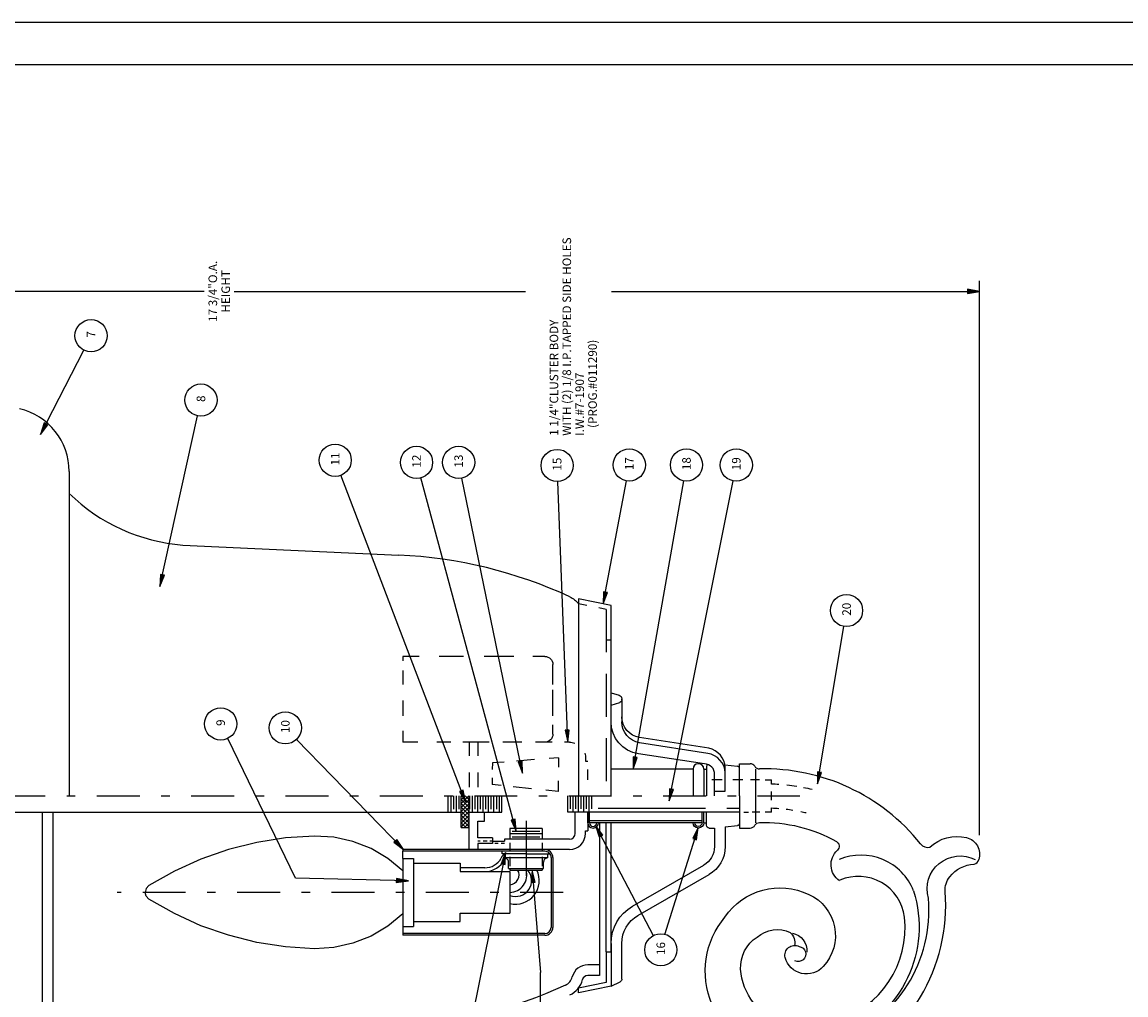
# Model space of a CAD drawing. Extents: x -1 to 34, y -1 to 22.
# Drawn here: x 11.3 to 24.2, y 10.7 to 22 of the extents above; entities that cross this region are included whole.
import ezdxf
from ezdxf.enums import TextEntityAlignment as Align

# ---------------------------------------------------------------- set-up
doc = ezdxf.new("R2010")
doc.units = 0
doc.header["$MEASUREMENT"] = 0
for name, pattern in [('CONTINOUS', [0]), ('DASHDOT', [1, 0.5, -0.25, 0, -0.25]), ('DASHED', [0.75, 0.5, -0.25]), ('PHANTOM', [2.5, 1.25, -0.25, 0.25, -0.25, 0.25, -0.25])]:
    doc.linetypes.add(name, pattern=pattern)
doc.layers.get('0').update_dxf_attribs({"linetype": 'CONTINOUS'})
doc.layers.add('1', color=7, linetype='CONTINOUS')
doc.layers.add('2', color=7, linetype='CONTINOUS')

# ---------------------------------------------------------------- blocks, each defined once
blk = doc.blocks.new('*X0')
at = {"layer": '2', "color": 0, "linetype": 'CONTINOUS'}
for p, q in [((16.476021, 12.98253), (16.430767, 12.937276)), ((16.521278, 12.98253), (16.430767, 12.892018)), ((16.523766, 12.939767), (16.430767, 12.846765)), ((16.523766, 12.894509), (16.430767, 12.801511)), ((16.523766, 12.849256), (16.430767, 12.756253)), ((16.523766, 12.803998), (16.430767, 12.710999)), ((16.523766, 12.758744), (16.430767, 12.665746)), ((16.523766, 12.71349), (16.430767, 12.620492)), ((16.523766, 12.668237), (16.468063, 12.612531)), ((16.523766, 12.622983), (16.513317, 12.612531))]:
    blk.add_line(p, q, dxfattribs=at)
blk = doc.blocks.new('*X1')
at = {"layer": '2', "color": 0, "linetype": 'CONTINOUS'}
for p, q in [((16.523769, 12.846768), (16.430767, 12.939767)), ((16.523769, 12.801511), (16.430767, 12.894513)), ((16.523769, 12.892022), (16.433262, 12.98253)), ((16.523769, 12.937276), (16.478516, 12.98253)), ((16.523769, 12.756257), (16.430767, 12.849259)), ((16.523769, 12.66575), (16.430767, 12.758748)), ((16.523769, 12.711003), (16.430771, 12.804006)), ((16.486481, 12.612531), (16.430767, 12.668241)), ((16.523769, 12.620496), (16.430771, 12.713494)), ((16.441227, 12.612531), (16.430771, 12.622987))]:
    blk.add_line(p, q, dxfattribs=at)

msp = doc.modelspace()

# ---------------------------------------------------------------- linework, layer by layer
at = {"color": 3, "linetype": 'CONTINOUS'}
for p, q in [((11.549992, 9.545032), (11.549992, 12.794532)), ((11.674992, 9.495032), (11.674992, 12.794532)), ((18.040703, 12.67003), (18.040703, 10.88853)), ((18.121265, 11.165029), (18.121265, 12.67003)), ((18.177265, 11.165029), (18.177265, 12.67003)), ((12.760435, 11.902825), (12.748766, 11.85753)), ((12.760435, 11.812232), (12.748766, 11.85753)), ((12.792536, 11.778213), (12.760435, 11.812232)), ((13.08786, 11.610309), (12.792536, 11.778213)), ((13.397169, 11.469823), (13.08786, 11.610309)), ((15.748764, 11.607529), (15.574543, 11.462936)), ((13.717921, 11.357903), (13.397169, 11.469823)), ((15.574543, 11.462936), (15.379734, 11.347569)), ((15.748764, 11.461529), (15.748764, 11.377529)), ((14.047485, 11.275471), (13.717921, 11.357903)), ((15.379734, 11.347569), (15.169197, 11.264301)), ((14.383158, 11.223202), (14.047485, 11.275471)), ((14.722182, 11.201527), (14.383158, 11.223202)), ((14.948174, 11.215214), (14.722182, 11.201527)), ((15.169197, 11.264301), (14.948174, 11.215214)), ((17.355314, 10.400904), (17.355314, 10.924293))]:
    msp.add_line(p, q, dxfattribs=at)
at = {"color": 7, "linetype": 'CONTINOUS'}
for p, q in [((15.748764, 12.25353), (15.748764, 11.461529)), ((15.748764, 12.25353), (15.748764, 11.461529)), ((15.873764, 12.25353), (15.873764, 11.461529)), ((17.478764, 12.264531), (17.478764, 11.450531)), ((17.498764, 12.264531), (17.498764, 11.450531)), ((16.998764, 12.099528), (16.998764, 11.615528)), ((18.427658, 11.697017), (19.25676, 12.174705)), ((18.490059, 11.588708), (19.319107, 12.066361)), ((16.418762, 11.517529), (16.418762, 11.615528)), ((16.418762, 11.615528), (16.998764, 11.615528)), ((15.748764, 11.461529), (15.873764, 11.461529)), ((15.878471, 11.517529), (16.418762, 11.517529)), ((15.748764, 11.377529), (15.748764, 11.357529)), ((17.405762, 11.377529), (15.748764, 11.377529)), ((17.405762, 11.357529), (15.748764, 11.357529)), ((18.177265, 11.26378), (18.177265, 10.76378)), ((18.302265, 10.846055), (18.302265, 11.26378)), ((18.121265, 11.165029), (18.177265, 11.165029)), ((18.121265, 11.165029), (18.121265, 10.809482)), ((18.040703, 11.01353), (17.905247, 11.01353)), ((18.121265, 10.809482), (17.797264, 10.743189)), ((18.040703, 10.88853), (17.905247, 10.88853)), ((18.177265, 10.76378), (18.284576, 10.817433)), ((18.177265, 10.76378), (17.797264, 10.686029)), ((17.797264, 10.686029), (17.797264, 10.743189))]:
    msp.add_line(p, q, dxfattribs=at)
at = {"color": 3, "linetype": 'DASHDOT'}
msp.add_line((17.61919, 11.857529), (12.420252, 11.85753), dxfattribs=at)
at = {"color": 2, "linetype": 'CONTINOUS'}
msp.add_polyline3d([(0, 22, 0), (34, 22, 0), (34, 0, 0), (0, 0, 0), (0, 22, 0)], dxfattribs=at)
at = {"color": 3, "linetype": 'CONTINOUS'}
for points in [[(17.99485, 12.638837, 0), (18.669395, 11.35488, 0)], [(17.99485, 12.638837, 0), (18.038891, 12.503831, 0), (18.081032, 12.525971, 0), (17.99485, 12.638837, 0), (18.043182, 12.514627, 0), (18.069706, 12.528558, 0), (18.015816, 12.598931, 0), (18.046978, 12.525159, 0), (18.058876, 12.531411, 0), (18.039803, 12.561399, 0)], [(19.193462, 12.612634, 0), (18.800415, 11.36143, 0)], [(16.948467, 12.323762, 0), (16.447475, 9.847649, 0)], [(16.948467, 12.323762, 0), (16.897377, 12.19126, 0), (16.944035, 12.181821, 0), (16.948467, 12.323762, 0), (16.90752, 12.196921, 0), (16.936886, 12.19098, 0), (16.939529, 12.279576, 0), (16.917118, 12.202693, 0), (16.93029, 12.200028, 0), (16.934433, 12.235328, 0)], [(17.256706, 12.115191, 0), (17.244539, 11.973704, 0), (17.291977, 11.977633, 0), (17.256706, 12.115191, 0), (17.252707, 11.981966, 0), (17.282564, 11.984438, 0), (17.260426, 12.070264, 0), (17.260315, 11.990182, 0), (17.273708, 11.991291, 0), (17.267855, 12.026347, 0)], [(17.256706, 12.115191, 0), (17.355314, 10.924293, 0)]]:
    msp.add_polyline3d(points, dxfattribs=at)
msp.add_circle((18.756599, 11.188893), 0.1875, dxfattribs=at)
for centre, radius, start, end in [((21.0905, 11.634591), 0.657071, 21.626411, 112.808762), ((20.222809, 11.652081), 1.65738, 291.660728, 4.780403)]:
    msp.add_arc(centre, radius, start, end, dxfattribs=at)
at = {"color": 3, "linetype": 'CONTINOUS', "extrusion": (0, 0, -1)}
for centre, radius, start, end in [((-22.245361, 11.896388), 0.385838, 344.02583, 116.933515), ((-20.377514, 11.457191), 1.3887, 162.414474, 248.25296), ((-20.249329, 11.177035), 0.210432, 101.280518, 183.908821)]:
    msp.add_arc(centre, radius, start, end, dxfattribs=at)
at = {"color": 7, "linetype": 'CONTINOUS'}
for centre, radius, start, end in [((17.065605, 11.99594), 0.185111, 248.832855, 41.558983), ((17.065605, 11.99594), 0.275111, 255.938522, 26.510948), ((16.992912, 12.05963), 0.202186, 271.658577, 16.999199), ((21.059486, 11.503837), 0.540903, 6.988249, 113.442511), ((19.964024, 11.713452), 2.112656, 294.675667, 4.180923), ((17.405762, 11.450531), 0.093, 270, 0), ((17.405762, 11.450531), 0.073, 270, 0), ((20.45295, 11.449792), 1.149689, 287.307434, 5.983879), ((17.905247, 10.82653), 0.187, 90, 165.789841), ((17.583241, 10.908072), 0.145171, 294.892685, 345.789963), ((17.583241, 10.908072), 0.270171, 294.892685, 345.789963), ((17.905247, 10.82653), 0.062, 90, 165.789841)]:
    msp.add_arc(centre, radius, start, end, dxfattribs=at)
at = {"color": 7, "linetype": 'CONTINOUS', "extrusion": (0, 0, -1)}
for centre, radius, start, end in [((-20.145882, 11.135039), 0.775649, 34.192001, 115.608452), ((-22.320393, 11.885705), 0.25, 355.819061, 38.237736), ((-20.265171, 11.354205), 0.526609, 114.2108, 223.049942), ((-18.677265, 11.26378), 0.5, 0.000003, 60.051712), ((-18.677265, 11.26378), 0.375, 0.000003, 60.051712), ((-20.257935, 10.93872), 0.983697, 337.073204, 39.992485), ((-20.113728, 11.065354), 0.358432, 49.192543, 114.861107), ((-20.105473, 10.984006), 0.418844, 357.214784, 57.347112), ((-20.151688, 11.267949), 0.166567, 132.59375, 190.011372), ((-20.316666, 11.125285), 0.113711, 345.936555, 116.339143), ((-20.358242, 11.140069), 0.087573, 95.815842, 295.789398), ((-20.45575, 11.165027), 0.258329, 221.242416, 344.88221), ((-20.4119, 11.013923), 0.726516, 289.0504, 356.032524), ((-18.270267, 10.846055), 0.032, 180, 243.435047), ((-15.457894, 15.505868), 5.210427, 245.186874, 267.36108)]:
    msp.add_arc(centre, radius, start, end, dxfattribs=at)
at = {"layer": '1', "color": 4, "linetype": 'CONTINOUS'}
msp.add_polyline3d([(32.9375, 14.1875, 0), (32.9375, 21.5, 0), (0.75, 21.5, 0), (0.75, 0.5, 0), (26.71875, 0.5, 0), (26.71875, 3.477417, 0)], dxfattribs=at)
at = {"layer": '2', "color": 3, "linetype": 'CONTINOUS'}
for p, q in [((22.471878, 12.525535), (22.47188, 18.984711)), ((13.786097, 18.862087), (17.181398, 18.862087)), ((18.181864, 18.862087), (22.47188, 18.862087)), ((17.893635, 15.202153), (17.797264, 15.221868)), ((18.121265, 15.155576), (18.034981, 15.17323)), ((18.121265, 14.800031), (18.177265, 14.800031)), ((15.942173, 14.60753), (15.748764, 14.60753)), ((15.748764, 14.60753), (15.748764, 14.558)), ((16.456051, 14.60753), (16.173698, 14.60753)), ((17.043343, 14.60753), (16.698875, 14.60753)), ((17.405762, 14.60753), (17.26358, 14.60753)), ((15.748764, 14.445058), (15.748764, 14.281297)), ((17.498764, 14.427228), (17.498764, 14.514531)), ((17.498764, 14.281297), (17.498764, 14.445058)), ((17.498764, 14.041917), (17.498764, 14.218057)), ((15.748764, 14.094941), (15.748764, 13.914239)), ((17.498764, 13.914239), (17.498764, 14.094941)), ((17.498764, 13.700532), (17.498764, 13.810731)), ((15.748764, 13.739179), (15.748764, 13.60753)), ((17.498764, 13.700532), (17.498764, 13.739179)), ((15.925232, 13.60753), (15.748764, 13.60753)), ((16.309227, 13.60753), (16.145466, 13.60753)), ((16.756428, 13.60753), (16.450405, 13.60753)), ((16.523762, 13.60753), (16.523762, 13.449948)), ((16.623764, 13.60753), (16.623764, 13.449948)), ((17.135632, 13.60753), (16.917301, 13.60753)), ((17.491848, 13.60753), (17.296505, 13.60753)), ((17.691765, 13.60753), (17.635487, 13.60753)), ((17.284908, 13.405274), (17.074146, 13.388356)), ((17.56567, 13.427808), (17.456169, 13.419019)), ((17.56567, 13.427808), (17.56411, 13.318002)), ((17.879765, 13.41953), (17.879765, 13.38878)), ((17.879765, 13.38878), (17.904762, 13.38878)), ((16.523762, 13.254605), (16.523762, 13.082238)), ((16.623764, 13.254605), (16.623764, 13.082238)), ((16.793873, 13.365865), (16.792797, 13.290029)), ((16.930054, 13.376794), (16.793873, 13.365865)), ((17.904762, 13.170529), (17.904762, 13.289075)), ((19.860264, 13.295529), (19.860264, 12.66953)), ((16.791397, 13.19164), (16.790321, 13.115888)), ((17.561817, 13.156999), (17.56004, 13.032018)), ((19.473236, 13.170529), (19.351631, 13.170529)), ((19.711853, 13.170529), (19.597134, 13.170529)), ((19.906879, 13.170527), (19.801338, 13.170529)), ((19.971123, 13.170527), (20.047264, 13.170527)), ((20.047264, 13.117232), (20.047264, 13.170527)), ((16.897381, 13.104222), (16.790321, 13.115888)), ((17.248184, 13.065999), (17.037476, 13.088956)), ((17.56004, 13.032018), (17.418526, 13.047437)), ((19.382267, 12.98253), (19.382267, 13.036145)), ((20.047264, 12.931796), (20.047264, 13.033187)), ((16.312809, 12.79453), (16.312809, 12.98253)), ((16.344059, 12.82705), (16.344059, 12.98253)), ((16.375309, 12.79453), (16.375309, 12.98253)), ((16.406559, 12.825967), (16.406559, 12.98253)), ((16.531559, 12.825967), (16.531559, 12.98253)), ((16.562809, 12.79453), (16.562809, 12.98253)), ((16.594059, 12.825967), (16.594059, 12.98253)), ((16.625309, 12.79453), (16.625309, 12.98253)), ((16.656559, 12.825967), (16.656559, 12.98253)), ((16.687809, 12.79453), (16.687809, 12.98253)), ((16.719059, 12.825967), (16.719059, 12.98253)), ((16.750309, 12.79453), (16.750309, 12.98253)), ((16.781559, 12.825967), (16.781559, 12.98253)), ((16.812809, 12.79453), (16.812809, 12.98253)), ((16.844059, 12.825967), (16.844059, 12.98253)), ((16.875309, 12.79453), (16.875309, 12.98253)), ((17.703514, 12.832044), (17.703514, 12.981908)), ((17.734764, 12.79453), (17.734764, 12.98253)), ((17.766014, 12.832044), (17.766014, 12.981908)), ((17.797264, 12.79453), (17.797264, 12.98253)), ((17.828514, 12.832044), (17.828514, 12.981908)), ((17.859764, 12.79453), (17.859764, 12.98253)), ((17.891014, 12.832044), (17.891014, 12.981908)), ((17.922264, 12.79453), (17.922264, 12.98253)), ((17.953514, 12.832044), (17.953514, 12.981908)), ((19.723328, 12.79453), (19.778393, 12.79453)), ((19.909176, 12.794528), (19.819691, 12.79453)), ((20.047264, 12.794528), (19.971123, 12.794528)), ((20.047264, 12.794528), (20.047264, 12.84508)), ((17.186264, 12.691243), (17.186264, 12.049132)), ((14.383158, 12.491857), (14.047485, 12.439588)), ((14.722182, 12.513532), (14.383158, 12.491857)), ((14.948174, 12.499845), (14.722182, 12.513532)), ((15.169197, 12.450757), (14.948174, 12.499845)), ((17.374264, 12.538518), (16.998264, 12.538518)), ((17.024067, 12.570516), (17.347504, 12.570516)), ((17.024067, 12.506516), (17.347504, 12.506516)), ((13.717921, 12.357156), (13.397169, 12.245236)), ((14.047485, 12.439588), (13.717921, 12.357156)), ((15.379734, 12.36749), (15.169197, 12.450757)), ((15.574543, 12.252122), (15.379734, 12.36749)), ((16.653305, 12.45453), (16.623764, 12.45453)), ((16.732681, 12.45453), (16.687325, 12.45453)), ((16.793762, 12.45453), (16.764431, 12.45453)), ((16.860043, 12.429528), (16.821671, 12.429528)), ((16.936264, 12.429528), (16.895004, 12.429528)), ((16.998264, 12.434747), (16.998264, 12.350549)), ((17.374264, 12.434747), (17.374264, 12.350549)), ((13.397169, 12.245236), (13.08786, 12.104749)), ((15.748764, 12.10753), (15.574543, 12.252122)), ((15.748764, 12.25353), (15.748764, 12.337529)), ((16.998264, 12.270459), (16.998264, 12.164702)), ((17.374264, 12.270459), (17.374264, 12.164702)), ((13.08786, 12.104749), (12.792536, 11.936847)), ((12.792536, 11.936847), (12.760435, 11.902825))]:
    msp.add_line(p, q, dxfattribs=at)
at = {"layer": '2', "color": 7, "linetype": 'CONTINOUS'}
for p, q in [((11.862991, 16.763535), (11.862991, 12.982532)), ((13.188384, 15.905953), (15.703549, 15.788964)), ((18.177265, 15.20128), (17.797264, 15.279031)), ((17.797264, 15.279031), (17.797264, 12.98253)), ((18.177265, 12.98253), (18.177265, 15.20128)), ((18.177265, 14.185128), (18.27066, 14.156011)), ((18.177265, 14.039639), (18.27998, 14.072366)), ((18.302265, 14.102857), (18.302265, 14.11305)), ((18.302265, 14.11305), (18.302265, 13.843701)), ((19.316833, 13.537827), (18.50972, 13.664498)), ((19.304031, 13.477693), (18.509441, 13.602395)), ((19.267029, 13.355603), (18.495697, 13.472993)), ((19.132263, 13.29503), (18.177265, 13.29503)), ((19.132263, 13.29503), (19.132263, 12.98253)), ((19.257263, 13.29503), (19.257267, 12.98253)), ((19.257263, 13.29503), (19.289265, 13.29503)), ((19.257263, 13.29503), (19.257263, 12.98253)), ((19.289265, 13.325528), (19.289265, 12.98253)), ((19.50378, 13.344438), (19.649944, 13.328687)), ((19.507267, 13.036145), (19.507263, 13.31281)), ((19.672264, 12.98253), (19.672264, 13.35753)), ((19.672264, 13.35753), (19.798264, 13.35753)), ((19.382267, 13.036145), (19.382267, 13.24709)), ((19.382267, 13.036145), (19.507267, 13.036145)), ((16.280312, 12.79453), (16.280312, 12.98253)), ((16.430763, 12.612531), (16.430763, 12.98253)), ((16.523762, 12.35753), (16.523762, 12.98253)), ((16.905312, 12.79453), (16.905312, 12.98253)), ((17.672264, 12.79453), (17.672264, 12.98253)), ((19.672264, 12.98253), (19.672264, 12.60753)), ((7.677702, 12.794532), (16.430763, 12.79453)), ((16.523762, 12.79453), (16.905312, 12.79453)), ((16.700764, 12.689031), (16.700764, 12.79453)), ((19.672264, 12.79453), (17.672264, 12.79453)), ((17.759762, 12.57628), (17.759762, 12.79453)), ((17.904762, 12.79453), (17.904762, 12.57628)), ((17.904762, 12.67003), (17.904762, 12.79453)), ((17.924763, 12.67003), (17.924763, 12.79453)), ((19.237263, 12.67003), (19.237263, 12.79453)), ((19.257267, 12.67003), (19.257267, 12.79453)), ((19.289265, 12.639531), (19.289265, 12.79453)), ((16.430763, 12.612531), (16.523762, 12.612531)), ((16.623764, 12.689031), (16.700764, 12.689031)), ((16.623764, 12.494031), (16.623764, 12.689031)), ((19.237263, 12.69003), (17.924763, 12.69003)), ((19.237263, 12.67003), (17.924763, 12.67003)), ((19.257267, 12.67003), (19.289265, 12.67003)), ((19.321266, 12.60753), (19.382267, 12.60753)), ((19.382267, 12.60753), (19.382267, 12.391503)), ((19.507263, 12.621003), (19.649944, 12.636376)), ((19.507267, 12.620999), (19.507267, 12.391503)), ((19.672264, 12.60753), (19.798264, 12.60753)), ((16.793762, 12.494031), (16.623764, 12.494031)), ((16.793762, 12.494031), (16.793762, 12.429528)), ((17.691765, 12.477529), (16.936264, 12.477529)), ((16.936264, 12.477529), (16.936264, 12.45453)), ((17.374264, 12.602517), (16.998264, 12.602517)), ((16.998264, 12.602517), (16.998264, 12.477529)), ((17.374264, 12.602517), (17.374264, 12.477529)), ((17.759762, 12.545529), (17.759762, 12.57628)), ((17.879765, 12.57628), (17.904762, 12.57628)), ((17.879765, 12.545529), (17.879765, 12.57628)), ((16.523762, 12.35753), (15.748764, 12.35753)), ((15.748764, 12.35753), (15.748764, 12.337529)), ((16.623764, 12.35753), (16.523762, 12.35753)), ((16.623764, 12.429528), (16.623764, 12.35753)), ((16.793762, 12.429528), (16.623764, 12.429528)), ((17.691765, 12.35753), (16.623764, 12.35753)), ((16.793762, 12.45453), (16.936264, 12.45453)), ((17.405762, 12.337529), (15.748764, 12.337529)), ((15.748764, 12.25353), (15.873764, 12.25353)), ((16.906364, 12.305532), (16.906364, 12.337529)), ((17.186264, 12.305532), (16.906364, 12.305532)), ((17.436264, 12.25953), (16.954777, 12.25953)), ((17.186264, 12.305532), (17.46616, 12.305532)), ((17.436264, 12.305532), (17.436264, 12.259439)), ((15.87468, 12.19753), (16.418762, 12.197528)), ((16.418762, 12.197528), (16.418762, 12.099528)), ((16.704262, 12.14553), (16.418762, 12.14553)), ((16.418762, 12.099528), (16.998764, 12.099528)), ((16.983261, 12.134528), (16.983261, 12.209529)), ((16.983261, 12.134528), (17.389263, 12.134528)), ((16.998264, 12.134528), (16.998264, 12.118739)), ((16.998264, 12.118739), (17.374264, 12.118739)), ((17.374264, 12.134528), (17.374264, 12.118739)), ((17.389263, 12.134528), (17.389263, 12.209529))]:
    msp.add_line(p, q, dxfattribs=at)
at = {"layer": '2', "color": 3, "linetype": 'DASHED'}
msp.add_line((18.121265, 15.155576), (18.121265, 13.108521), dxfattribs=at)
at = {"layer": '2', "color": 3, "linetype": 'DASHDOT'}
msp.add_line((4.483915, 12.982558), (20.376957, 12.982524), dxfattribs=at)
at = {"layer": '2', "color": 3, "linetype": 'PHANTOM'}
msp.add_line((18.02549, 12.837792), (19.672264, 12.837796), dxfattribs=at)
at = {"layer": '2', "color": 3, "linetype": 'CONTINOUS'}
for points in [[(13.436096, 18.862087, 0), (4.750311, 18.862091, 0)], [(22.47188, 18.862087, 0), (22.331881, 18.885887, 0), (22.331881, 18.838287, 0), (22.47188, 18.862087, 0), (22.339441, 18.877068, 0), (22.339441, 18.847107, 0), (22.426802, 18.862087, 0), (22.347002, 18.868809, 0), (22.347002, 18.85537, 0), (22.382421, 18.858307, 0)], [(11.528753, 17.194248, 0), (12.032341, 18.17849, 0)], [(12.919275, 15.421853, 0), (13.357467, 17.412209, 0)], [(11.528753, 17.194248, 0), (11.61371, 17.308041, 0), (11.571335, 17.32972, 0), (11.528753, 17.194248, 0), (11.602415, 17.305328, 0), (11.575743, 17.318974, 0), (11.549288, 17.234379, 0), (11.591618, 17.302361, 0), (11.579653, 17.308483, 0), (11.566137, 17.275608, 0)], [(16.481216, 12.911767, 0), (15.029195, 16.718575, 0)], [(17.071526, 12.570516, 0), (15.95876, 16.687561, 0)], [(17.144657, 13.248334, 0), (16.438148, 16.685265, 0)], [(17.671352, 13.60753, 0), (17.555378, 16.645554, 0)], [(18.08638, 15.219872, 0), (18.354958, 16.65448, 0)], [(18.433567, 13.29503, 0), (19.02314, 16.65448, 0)], [(18.854656, 12.923638, 0), (19.599613, 16.65448, 0)], [(12.919275, 15.421853, 0), (12.97262, 15.55346, 0), (12.926134, 15.563695, 0), (12.919275, 15.421853, 0), (12.962381, 15.547975, 0), (12.933121, 15.554414, 0), (12.928968, 15.465878, 0), (12.952688, 15.542367, 0), (12.939564, 15.545255, 0), (12.934818, 15.510034, 0)], [(18.08638, 15.219872, 0), (18.135536, 15.353105, 0), (18.088749, 15.361863, 0), (18.08638, 15.219872, 0), (18.125477, 15.347295, 0), (18.096027, 15.352807, 0), (18.094677, 15.264184, 0), (18.115967, 15.341386, 0), (18.102757, 15.343858, 0), (18.099125, 15.308503, 0)], [(20.581734, 13.12186, 0), (20.890121, 14.95782, 0)], [(15.815113, 11.991996, 0), (14.500636, 12.025414, 0), (13.709723, 13.651799, 0)], [(15.759415, 12.35753, 0), (14.511776, 13.64066, 0)], [(17.671352, 13.60753, 0), (17.689796, 13.748334, 0), (17.642231, 13.746518, 0), (17.671352, 13.60753, 0), (17.681271, 13.740445, 0), (17.651333, 13.739301, 0), (17.669636, 13.652577, 0), (17.673306, 13.732575, 0), (17.659874, 13.73206, 0), (17.664165, 13.696778, 0)], [(17.144657, 13.248334, 0), (17.139778, 13.39026, 0), (17.093155, 13.380673, 0), (17.144657, 13.248334, 0), (17.13266, 13.381078, 0), (17.103313, 13.375047, 0), (17.135578, 13.292493, 0), (17.126091, 13.37201, 0), (17.112926, 13.369306, 0), (17.12294, 13.335202, 0)], [(18.433567, 13.29503, 0), (18.481209, 13.428811, 0), (18.434326, 13.437039, 0), (18.433567, 13.29503, 0), (18.471214, 13.422887, 0), (18.441708, 13.428067, 0), (18.44136, 13.339433, 0), (18.461773, 13.416871, 0), (18.448536, 13.419194, 0), (18.445309, 13.383798, 0)], [(20.581734, 13.12186, 0), (20.628395, 13.255984, 0), (20.581455, 13.263869, 0), (20.581734, 13.12186, 0), (20.618446, 13.249988, 0), (20.588902, 13.254951, 0), (20.589203, 13.166316, 0), (20.609047, 13.243903, 0), (20.595795, 13.246127, 0), (20.592827, 13.210711, 0)], [(16.481216, 12.911767, 0), (16.45356, 13.051057, 0), (16.409084, 13.034093, 0), (16.481216, 12.911767, 0), (16.448013, 13.040849, 0), (16.420017, 13.030171, 0), (16.465149, 12.953889, 0), (16.442989, 13.030843, 0), (16.430431, 13.026055, 0), (16.445801, 12.994008, 0)], [(18.854656, 12.923638, 0), (18.905411, 13.056268, 0), (18.85873, 13.065591, 0), (18.854656, 12.923638, 0), (18.895279, 13.050584, 0), (18.865902, 13.056451, 0), (18.863483, 12.967847, 0), (18.8857, 13.044785, 0), (18.87252, 13.047418, 0), (18.868469, 13.012109, 0)], [(17.071526, 12.570516, 0), (17.057972, 12.711877, 0), (17.01202, 12.699456, 0), (17.071526, 12.570516, 0), (17.05143, 12.702275, 0), (17.022507, 12.694459, 0), (17.059761, 12.614034, 0), (17.045429, 12.692822, 0), (17.032452, 12.689313, 0), (17.044533, 12.655889, 0)], [(19.193462, 12.612634, 0), (19.128799, 12.486203, 0), (19.17421, 12.471936, 0), (19.193462, 12.612634, 0), (19.139477, 12.490773, 0), (19.16806, 12.481793, 0), (19.179951, 12.569627, 0), (19.149624, 12.495507, 0), (19.162445, 12.491479, 0), (19.170258, 12.526155, 0)], [(15.759415, 12.35753, 0), (15.678883, 12.474492, 0), (15.644753, 12.441312, 0), (15.759415, 12.35753, 0), (15.67783, 12.462926, 0), (15.656349, 12.44204, 0), (15.727989, 12.389848, 0), (15.677177, 12.451745, 0), (15.667542, 12.442376, 0), (15.69434, 12.419034, 0)], [(15.815113, 11.991996, 0), (15.675762, 12.019347, 0), (15.674553, 11.971763, 0), (15.815113, 11.991996, 0), (15.683098, 12.010337, 0), (15.682335, 11.980386, 0), (15.770046, 11.993142, 0), (15.690445, 12.001887, 0), (15.690102, 11.988452, 0), (15.725586, 11.990491, 0)]]:
    msp.add_polyline3d(points, dxfattribs=at)
for centre in [(12.117746, 18.345409), (13.39778, 17.595325), (14.962373, 16.893764), (15.909837, 16.868565), (16.400394, 16.868927), (17.548225, 16.832916), (18.389462, 16.838776), (19.05555, 16.839157), (19.636326, 16.838348), (20.921181, 15.14273), (13.627723, 13.82042), (14.381065, 13.775086)]:
    msp.add_circle(centre, 0.1875, dxfattribs=at)
at = {"layer": '2', "color": 7, "linetype": 'CONTINOUS'}
for centre, radius, start, end in [((11.112991, 16.763535), 0.75, 0, 76.93515), ((13.354917, 18.035831), 2.13638, 225.705841, 265.529194), ((15.457892, 10.459194), 5.335427, 65.186844, 87.36105), ((19.266697, 13.302308), 0.240796, 2.499404, 77.982945), ((19.266697, 13.239808), 0.240796, 2.499404, 81.080738), ((19.194763, 13.29503), 0.0625, 90, 180), ((19.194763, 13.29503), 0.0625, 0, 90), ((19.266697, 13.239808), 0.115796, 356.39539, 89.835423), ((19.321266, 13.325528), 0.032, 128.956665, 180), ((19.647266, 13.30383), 0.025, 0, 83.849777), ((19.798264, 13.295529), 0.062, 30.598249, 89.999969), ((19.904999, 13.358645), 0.062, 210.598297, 271.455139), ((19.965664, 10.970454), 2.326963, 38.612736, 91.455132), ((17.967262, 12.67003), 0.0625, 180, 270), ((17.967262, 12.67003), 0.0425, 180, 270), ((17.967262, 12.67003), 0.0625, 270, 0), ((17.967262, 12.67003), 0.0425, 270, 0), ((19.798264, 12.66953), 0.062, 269.999992, 331.34108), ((17.691765, 12.545529), 0.188, 270, 359.999992), ((17.691765, 12.545529), 0.068, 270, 359.999992), ((17.405762, 12.264531), 0.093, 0, 90.000008), ((21.865555, 12.482173), 0.101068, 216.116028, 284.366066), ((16.696526, 12.377488), 0.278066, 271.594231, 331.102226), ((16.710209, 12.356404), 0.21096, 268.38485, 331.665642), ((16.962006, 12.236531), 0.069, 89.999969, 163.366684), ((16.962006, 12.236531), 0.023, 90, 163.366684), ((16.933262, 12.209529), 0.05, 0, 61.255348), ((17.439262, 12.209529), 0.05, 93.439781, 180.000008), ((17.405762, 12.264531), 0.073, 0, 90.000008), ((22.37978, 12.268973), 0.088192, 289.115379, 340.638046), ((16.992912, 12.05963), 0.112186, 272.99012, 31.796257)]:
    msp.add_arc(centre, radius, start, end, dxfattribs=at)
at = {"layer": '2', "color": 7, "linetype": 'CONTINOUS', "extrusion": (0, 0, -1)}
for centre, radius, start, end in [((-17.583241, 15.056989), 0.270171, 114.892708, 142.389462), ((-18.257263, 14.11305), 0.045, 107.315926, 179.999992), ((-18.270264, 14.102857), 0.032, 180, 252.327614), ((-18.546265, 13.90405), 0.244, 278.676102, 0.000008), ((-18.552265, 13.843701), 0.375, 278.676102, 0.000008), ((-18.546265, 13.843701), 0.244, 278.676102, 0.000008), ((-19.194763, 12.67003), 0.0625, 270, 0), ((-19.194763, 12.67003), 0.0425, 270, 0), ((-19.194763, 12.67003), 0.0625, 180, 270), ((-19.194763, 12.67003), 0.0425, 180, 270), ((-19.321266, 12.639531), 0.032, 270, 0), ((-19.647266, 12.661233), 0.025, 180, 263.849777), ((-19.907074, 12.610057), 0.062, 28.658936, 88.198784), ((-19.95895, 10.960439), 1.712436, 88.198769, 119.581848), ((-22.209232, 12.041844), 0.467719, 47.063755, 103.526001), ((-22.268215, 12.299266), 0.203663, 104.330956, 196.995552), ((-19.132267, 12.391503), 0.25, 180, 240.13327), ((-19.132267, 12.391503), 0.375, 180, 240.116302), ((-20.965992, 12.180978), 0.225604, 304.115856, 48.077503), ((-20.773468, 12.395308), 0.0625, 119.581772, 228.067822), ((-22.423958, 11.804096), 0.381855, 38.237759, 87.703934)]:
    msp.add_arc(centre, radius, start, end, dxfattribs=at)
at = {"layer": '2', "color": 3, "linetype": 'CONTINOUS', "extrusion": (0, 0, -1)}
for centre, radius, start, end in [((-17.405762, 14.514531), 0.093, 90, 180), ((-17.405762, 13.700532), 0.093, 180, 270.000008), ((-17.691765, 13.41953), 0.188, 90, 109.832676), ((-17.691765, 13.41953), 0.188, 161.761826, 179.999992), ((-19.968838, 10.74639), 2.378107, 91.889801, 93.969559), ((-19.968838, 10.74639), 2.378107, 96.213364, 98.982916), ((-19.968838, 10.74639), 2.378107, 100.879311, 103.393833), ((-19.968838, 10.74639), 2.097107, 92.143173, 94.50542), ((-19.968838, 10.74639), 2.097107, 96.839928, 98.958348), ((-19.968838, 10.74639), 2.097107, 101.508415, 103.328218)]:
    msp.add_arc(centre, radius, start, end, dxfattribs=at)

# ---------------------------------------------------------------- block references
at = {"layer": '2', "color": 3}
for name in ['*X0', '*X1']:
    msp.add_blockref(name, (0, 0), dxfattribs=at)

# ---------------------------------------------------------------- texts
at = {"color": 3, "linetype": 'CONTINOUS'}
msp.add_text('16', height=0.1, rotation=89.999985, dxfattribs=at).set_placement((18.806602, 11.203893), align=Align.CENTER)
at = {"layer": '2', "color": 3, "linetype": 'CONTINOUS'}
for s, p in [('WITH (2) 1/8 I.P.TAPPED SIDE HOLES', (17.71118, 17.178646)), ('1 1/4"CLUSTER BODY', (17.56118, 17.178646)), ('   (PROG.#011290)', (18.011181, 17.178646)), ('I.W.#7-1907', (17.861179, 17.178646))]:
    msp.add_text(s, height=0.1, rotation=89.999985, dxfattribs=at).set_placement(p)
for s, p in [('17 3/4"O.A.', (13.586097, 18.862087)), ('HEIGHT', (13.736096, 18.862087)), ('7', (12.167746, 18.360409)), ('8', (13.447781, 17.610325)), ('11', (15.012372, 16.908764)), ('12', (15.959836, 16.883564)), ('13', (16.450394, 16.883926)), ('15', (17.598228, 16.847916)), ('17', (18.439461, 16.853775)), ('18', (19.105553, 16.854156)), ('19', (19.686325, 16.853348)), ('20', (20.97118, 15.157729)), ('9', (13.677723, 13.83542)), ('10', (14.431066, 13.790086))]:
    msp.add_text(s, height=0.1, rotation=89.999985, dxfattribs=at).set_placement(p, align=Align.CENTER)

doc.saveas('drawing.dxf')
